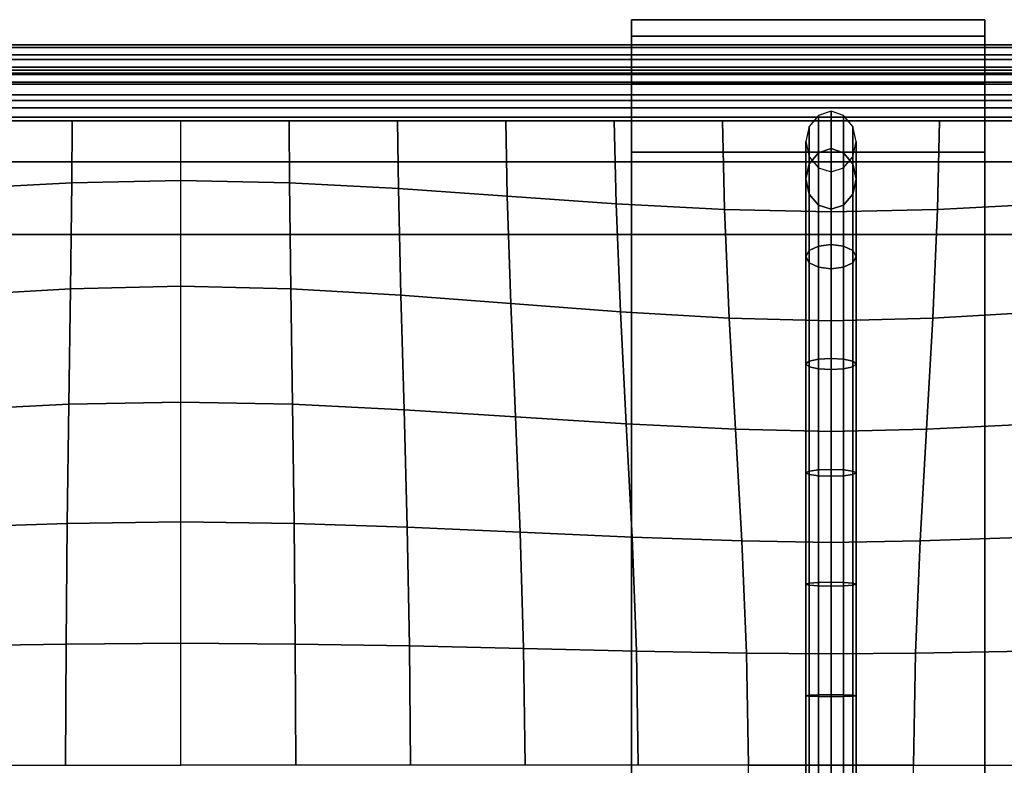
# Model space of a CAD drawing. Units: inches. Extents: x -39 to 39, y -20 to 20.
# Drawn here: x -4 to 0.9, y 15.9 to 19.6 of the extents above; entities that cross this region are included whole.
import ezdxf

# ---------------------------------------------------------------- set-up
doc = ezdxf.new("R2010")
doc.units = ezdxf.units.IN
doc.header["$MEASUREMENT"] = 0
for name, color, linetype in [('AFUFU-3D-CH-BT', 2, 'Continuous'), ('AFUFU-3D-CH-CU', 2, 'Continuous'), ('AFUFU-3D-CH-FR', 2, 'Continuous')]:
    doc.layers.add(name, color=color, linetype=linetype)

msp = doc.modelspace()

# ---------------------------------------------------------------- linework, layer by layer
at = {"layer": 'AFUFU-3D-CH-BT'}
for points in [[(-0.9854, 19.5441, 12.5709), (-0.9854, 19.625, 12.1643), (-0.9854, 19.5, 12.1643), (-0.9854, 19.4286, 12.523)], [(-0.9854, 19.625, 12.1643), (-0.9854, 19.5441, 11.7577), (-0.9854, 19.4286, 11.8055), (-0.9854, 19.5, 12.1643)], [(0.7646, 19.5441, 12.5709), (0.7646, 19.625, 12.1643), (-0.9854, 19.625, 12.1643), (-0.9854, 19.5441, 12.5709)], [(0.7646, 19.625, 12.1643), (0.7646, 19.5441, 11.7577), (-0.9854, 19.5441, 11.7577), (-0.9854, 19.625, 12.1643)], [(0.7646, 19.5, 12.1643), (0.7646, 19.625, 12.1643), (0.7646, 19.5441, 12.5709), (0.7646, 19.4286, 12.523)], [(0.7646, 19.4286, 11.8055), (0.7646, 19.5441, 11.7577), (0.7646, 19.625, 12.1643), (0.7646, 19.5, 12.1643)], [(-0.9854, 19.3138, 12.9156), (-0.9854, 19.5441, 12.5709), (-0.9854, 19.4286, 12.523), (-0.9854, 19.2254, 12.8272)], [(-0.9854, 19.4286, 11.8055), (-0.9854, 19.5441, 11.7577), (-0.9854, 19.3138, 11.413), (-0.9854, 19.2254, 11.5014)], [(0.7646, 19.5441, 11.7577), (0.7646, 19.3138, 11.413), (-0.9854, 19.3138, 11.413), (-0.9854, 19.5441, 11.7577)], [(0.7646, 19.3138, 12.9156), (0.7646, 19.5441, 12.5709), (-0.9854, 19.5441, 12.5709), (-0.9854, 19.3138, 12.9156)], [(0.7646, 19.4286, 12.523), (0.7646, 19.5441, 12.5709), (0.7646, 19.3138, 12.9156), (0.7646, 19.2254, 12.8272)], [(0.7646, 19.3138, 11.413), (0.7646, 19.5441, 11.7577), (0.7646, 19.4286, 11.8055), (0.7646, 19.2254, 11.5014)], [(-0.9854, 18.9691, 13.1459), (-0.9854, 19.3138, 12.9156), (-0.9854, 19.2254, 12.8272), (-0.9854, 18.9213, 13.0304)], [(-0.9854, 19.2254, 11.5014), (-0.9854, 19.3138, 11.413), (-0.9854, 18.9691, 11.1826), (-0.9854, 18.9213, 11.2981)], [(0.7646, 19.3138, 11.413), (0.7646, 18.9691, 11.1826), (-0.9854, 18.9691, 11.1826), (-0.9854, 19.3138, 11.413)], [(0.7646, 18.9691, 13.1459), (0.7646, 19.3138, 12.9156), (-0.9854, 19.3138, 12.9156), (-0.9854, 18.9691, 13.1459)], [(0.7646, 19.2254, 12.8272), (0.7646, 19.3138, 12.9156), (0.7646, 18.9691, 13.1459), (0.7646, 18.9213, 13.0304)], [(0.7646, 18.9691, 11.1826), (0.7646, 19.3138, 11.413), (0.7646, 19.2254, 11.5014), (0.7646, 18.9213, 11.2981)], [(-0.9854, 18.5625, 13.2268), (-0.9854, 18.9691, 13.1459), (-0.9854, 18.9213, 13.0304), (-0.9854, 18.5625, 13.1018)], [(-0.9854, 18.9213, 11.2981), (-0.9854, 18.9691, 11.1826), (-0.9854, 18.5625, 11.1018), (-0.9854, 18.5625, 11.2268)], [(0.7646, 18.9691, 11.1826), (0.7646, 18.5625, 11.1018), (-0.9854, 18.5625, 11.1018), (-0.9854, 18.9691, 11.1826)], [(0.7646, 18.5625, 13.2268), (0.7646, 18.9691, 13.1459), (-0.9854, 18.9691, 13.1459), (-0.9854, 18.5625, 13.2268)], [(0.7646, 18.9213, 13.0304), (0.7646, 18.9691, 13.1459), (0.7646, 18.5625, 13.2268), (0.7646, 18.5625, 13.1018)], [(0.7646, 18.5625, 11.1018), (0.7646, 18.9691, 11.1826), (0.7646, 18.9213, 11.2981), (0.7646, 18.5625, 11.2268)], [(-0.9854, 18.5625, 11.2268), (-0.9854, 18.5625, 11.1018), (-0.9854, 15.375, 11.1018), (-0.9854, 15.5, 11.2268)], [(-0.9854, 18.5625, 13.1018), (-0.9854, -18.5625, 13.1018), (-0.9854, -18.5625, 13.2268), (-0.9854, 18.5625, 13.2268)], [(0.7646, 18.5625, 11.1018), (0.7646, 15.375, 11.1018), (-0.9854, 15.375, 11.1018), (-0.9854, 18.5625, 11.1018)], [(0.7646, -18.5625, 13.1018), (0.7646, 18.5625, 13.1018), (-0.9854, 18.5625, 13.1018), (-0.9854, -18.5625, 13.1018)], [(-0.9854, -18.5625, 13.2268), (0.7646, -18.5625, 13.2268), (0.7646, 18.5625, 13.2268), (-0.9854, 18.5625, 13.2268)], [(0.7646, 15.375, 11.1018), (0.7646, 18.5625, 11.1018), (0.7646, 18.5625, 11.2268), (0.7646, 15.5, 11.2268)], [(0.7646, -18.5625, 13.2268), (0.7646, -18.5625, 13.1018), (0.7646, 18.5625, 13.1018), (0.7646, 18.5625, 13.2268)]]:
    msp.add_3dface(points, dxfattribs=at)
at = {"layer": 'AFUFU-3D-CH-CU'}
for points in [[(38.6221, 19.5, 15.1523), (38.6221, 19.4877, 14.7237), (-38.6279, 19.4877, 14.7237), (-38.6279, 19.5, 15.1523)], [(38.6221, 19.4877, 15.5809), (38.6221, 19.5, 15.1523), (-38.6279, 19.5, 15.1523), (-38.6279, 19.4877, 15.5809)], [(38.6221, 19.4877, 14.7237), (38.6221, 19.4508, 14.2977), (-38.6279, 19.4508, 14.2977), (-38.6279, 19.4877, 14.7237)], [(38.6221, 19.4508, 16.0068), (38.6221, 19.4877, 15.5809), (-38.6279, 19.4877, 15.5809), (-38.6279, 19.4508, 16.0068)], [(38.6221, 19.4508, 14.2977), (38.6221, 19.3899, 13.8771), (-38.6279, 19.3899, 13.8771), (-38.6279, 19.4508, 14.2977)], [(38.6221, 19.3899, 16.4274), (38.6221, 19.4508, 16.0068), (-38.6279, 19.4508, 16.0068), (-38.6279, 19.3899, 16.4274)], [(38.6221, 19.3899, 13.8771), (38.6221, 19.3056, 13.4643), (-38.6279, 19.3056, 13.4643), (-38.6279, 19.3899, 13.8771)], [(38.6221, 19.3056, 16.8403), (38.6221, 19.3899, 16.4274), (-38.6279, 19.3899, 16.4274), (-38.6279, 19.3056, 16.8403)], [(-38.6279, 19.3546, 13.4207), (-38.6279, 19.3749, 13.3582), (38.6221, 19.3749, 13.3582), (38.6221, 19.3546, 13.4207)], [(-38.6279, 19.3749, 13.3582), (-38.6279, 19.3606, 13.2941), (38.6221, 19.3606, 13.2941), (38.6221, 19.3749, 13.3582)], [(38.6221, 19.3546, 16.8839), (38.6221, 19.3749, 16.9463), (-38.6279, 19.3749, 16.9463), (-38.6279, 19.3546, 16.8839)], [(38.6221, 19.3749, 16.9463), (38.6221, 19.3606, 17.0104), (-38.6279, 19.3606, 17.0104), (-38.6279, 19.3749, 16.9463)], [(-38.6279, 19.3606, 13.2941), (-38.6279, 19.3159, 13.2461), (38.6221, 19.3159, 13.2461), (38.6221, 19.3606, 13.2941)], [(38.6221, 19.3606, 17.0104), (38.6221, 19.3159, 17.0585), (-38.6279, 19.3159, 17.0585), (-38.6279, 19.3606, 17.0104)], [(-38.6279, 19.3056, 13.4643), (-38.6279, 19.3546, 13.4207), (38.6221, 19.3546, 13.4207), (38.6221, 19.3056, 13.4643)], [(38.6221, 19.3056, 16.8403), (38.6221, 19.3546, 16.8839), (-38.6279, 19.3546, 16.8839), (-38.6279, 19.3056, 16.8403)], [(38.6221, 19.3159, 17.0585), (38.6221, 19.253, 17.0772), (-38.6279, 19.253, 17.0772), (-38.6279, 19.3159, 17.0585)], [(-38.6279, 19.3159, 13.2461), (-38.6279, 19.253, 13.2273), (38.6221, 19.253, 13.2273), (38.6221, 19.3159, 13.2461)], [(38.6221, 19.253, 17.0772), (38.6221, 19.1892, 17.0615), (-38.6279, 19.1892, 17.0615), (-38.6279, 19.253, 17.0772)], [(-38.6279, 19.253, 13.2273), (-38.6279, 19.1892, 13.2431), (38.6221, 19.1892, 13.2431), (38.6221, 19.253, 13.2273)], [(38.6221, 19.1892, 17.0615), (38.6221, 19.1422, 17.0156), (-38.6279, 19.1422, 17.0156), (-38.6279, 19.1892, 17.0615)], [(-38.6279, 19.1892, 13.2431), (-38.6279, 19.1422, 13.2889), (38.6221, 19.1422, 13.2889), (38.6221, 19.1892, 13.2431)], [(0.0029, 19.172, 16.9794), (-0.0596, 19.1519, 16.9794), (-0.0596, 18.9671, 17.161), (0.0029, 18.9872, 17.1699)], [(0.0654, 18.9671, 17.161), (0.0654, 19.1519, 16.9794), (0.0029, 19.172, 16.9794), (0.0029, 18.9872, 17.1699)], [(38.6221, 19.1422, 17.0156), (38.6221, 19.125, 16.9522), (-38.6279, 19.125, 16.9522), (-38.6279, 19.1422, 17.0156)], [(-38.6279, 19.1422, 13.2889), (-38.6279, 19.125, 13.3523), (38.6221, 19.125, 13.3523), (38.6221, 19.1422, 13.2889)], [(-38.6221, -19.125, 13.3517), (-38.6279, 19.125, 13.3523), (38.6221, 19.125, 13.3523), (38.6279, -19.125, 13.3517)], [(-4.2888, 19.125, 16.9548), (-4.2936, 18.7897, 17.4088), (-3.7548, 18.8185, 17.445), (-3.7523, 19.125, 16.9548)], [(-3.7523, 19.125, 16.9548), (-3.7548, 18.8185, 17.445), (-3.2159, 18.83, 17.4593), (-3.2158, 19.125, 16.9549)], [(-2.6794, 19.125, 16.9549), (-2.677, 18.8185, 17.4451), (-3.2159, 18.83, 17.4593), (-3.2158, 19.125, 16.9549)], [(-2.1429, 19.125, 16.9549), (-2.1381, 18.7897, 17.409), (-2.677, 18.8185, 17.4451), (-2.6794, 19.125, 16.9549)], [(-1.6065, 19.125, 16.955), (-1.5995, 18.7524, 17.3609), (-2.1381, 18.7897, 17.409), (-2.1429, 19.125, 16.9549)], [(-1.07, 19.125, 16.955), (-1.0612, 18.715, 17.3102), (-1.5995, 18.7524, 17.3609), (-1.6065, 19.125, 16.955)], [(-0.5335, 19.125, 16.9551), (-0.5241, 18.6863, 17.2655), (-1.0612, 18.715, 17.3102), (-1.07, 19.125, 16.955)], [(0.0029, 19.125, 16.9551), (0.0029, 18.6748, 17.2279), (-0.5241, 18.6863, 17.2655), (-0.5335, 19.125, 16.9551)], [(-0.0596, 19.1519, 16.9794), (-0.1054, 19.0971, 16.9794), (-0.1054, 18.9122, 17.1364), (-0.0596, 18.9671, 17.161)], [(0.0029, 19.125, 16.9551), (0.0029, 18.6748, 17.2279), (0.5299, 18.6863, 17.2656), (0.5394, 19.125, 16.9552)], [(0.1111, 18.9122, 17.1364), (0.1111, 19.0971, 16.9794), (0.0654, 19.1519, 16.9794), (0.0654, 18.9671, 17.161)], [(0.5394, 19.125, 16.9552), (0.5299, 18.6863, 17.2656), (1.067, 18.715, 17.3104), (1.0758, 19.125, 16.9552)], [(-0.1054, 19.0971, 16.9794), (-0.1221, 19.0222, 16.9794), (-0.1221, 18.8373, 17.1029), (-0.1054, 18.9122, 17.1364)], [(0.1279, 18.8373, 17.1029), (0.1279, 19.0222, 16.9794), (0.1111, 19.0971, 16.9794), (0.1111, 18.9122, 17.1364)], [(-0.1221, 19.0222, 16.9794), (-0.1054, 18.9473, 16.9794), (-0.1054, 18.7624, 17.0695), (-0.1221, 18.8373, 17.1029)], [(0.1111, 18.7624, 17.0695), (0.1111, 18.9473, 16.9794), (0.1279, 19.0222, 16.9794), (0.1279, 18.8373, 17.1029)], [(-0.0596, 18.5055, 17.4377), (-0.0596, 18.9671, 17.161), (-0.1054, 18.9122, 17.1364), (-0.1054, 18.4835, 17.395)], [(0.0029, 18.5136, 17.4533), (0.0029, 18.9872, 17.1699), (-0.0596, 18.9671, 17.161), (-0.0596, 18.5055, 17.4377)], [(0.0654, 18.9671, 17.161), (0.0029, 18.9872, 17.1699), (0.0029, 18.5136, 17.4533), (0.0654, 18.5055, 17.4377)], [(0.1111, 18.9122, 17.1364), (0.0654, 18.9671, 17.161), (0.0654, 18.5055, 17.4377), (0.1111, 18.4835, 17.395)], [(-0.1054, 18.4835, 17.395), (-0.1054, 18.9122, 17.1364), (-0.1221, 18.8373, 17.1029), (-0.1221, 18.4534, 17.3366)], [(-0.1054, 18.9473, 16.9794), (-0.0596, 18.8924, 16.9794), (-0.0596, 18.7076, 17.0449), (-0.1054, 18.7624, 17.0695)], [(0.0654, 18.7076, 17.0449), (0.0654, 18.8924, 16.9794), (0.1111, 18.9473, 16.9794), (0.1111, 18.7624, 17.0695)], [(0.1279, 18.8373, 17.1029), (0.1111, 18.9122, 17.1364), (0.1111, 18.4835, 17.395), (0.1279, 18.4534, 17.3366)], [(-0.0596, 18.8924, 16.9794), (0.0029, 18.8724, 16.9794), (0.0029, 18.6875, 17.036), (-0.0596, 18.7076, 17.0449)], [(0.0029, 18.6875, 17.036), (0.0029, 18.8724, 16.9794), (0.0654, 18.8924, 16.9794), (0.0654, 18.7076, 17.0449)], [(-4.2936, 18.7897, 17.4088), (-4.3057, 18.2625, 17.6833), (-3.761, 18.2943, 17.737), (-3.7548, 18.8185, 17.445)], [(-3.7548, 18.8185, 17.445), (-3.761, 18.2943, 17.737), (-3.2159, 18.307, 17.7579), (-3.2159, 18.83, 17.4593)], [(-2.677, 18.8185, 17.4451), (-2.6709, 18.2943, 17.7371), (-3.2159, 18.307, 17.7579), (-3.2159, 18.83, 17.4593)], [(-2.1381, 18.7897, 17.409), (-2.1261, 18.2625, 17.6835), (-2.6709, 18.2943, 17.7371), (-2.677, 18.8185, 17.4451)], [(-0.1221, 18.4534, 17.3366), (-0.1221, 18.8373, 17.1029), (-0.1054, 18.7624, 17.0695), (-0.1054, 18.4233, 17.2782)], [(0.1111, 18.7624, 17.0695), (0.1279, 18.8373, 17.1029), (0.1279, 18.4534, 17.3366), (0.1111, 18.4233, 17.2782)], [(-1.5995, 18.7524, 17.3609), (-1.5819, 18.2212, 17.6096), (-2.1261, 18.2625, 17.6835), (-2.1381, 18.7897, 17.409)], [(-1.0612, 18.715, 17.3102), (-1.0392, 18.1799, 17.527), (-1.5819, 18.2212, 17.6096), (-1.5995, 18.7524, 17.3609)], [(-0.5241, 18.6863, 17.2655), (-0.5005, 18.1482, 17.4432), (-1.0392, 18.1799, 17.527), (-1.0612, 18.715, 17.3102)], [(-0.1054, 18.4233, 17.2782), (-0.1054, 18.7624, 17.0695), (-0.0596, 18.7076, 17.0449), (-0.0596, 18.4013, 17.2355)], [(0.0654, 18.7076, 17.0449), (0.1111, 18.7624, 17.0695), (0.1111, 18.4233, 17.2782), (0.0654, 18.4013, 17.2355)], [(0.5299, 18.6863, 17.2656), (0.5062, 18.1482, 17.4433), (1.0449, 18.1799, 17.5272), (1.067, 18.715, 17.3104)], [(0.0029, 18.6748, 17.2279), (0.0029, 18.1355, 17.3407), (-0.5005, 18.1482, 17.4432), (-0.5241, 18.6863, 17.2655)], [(-0.0596, 18.4013, 17.2355), (-0.0596, 18.7076, 17.0449), (0.0029, 18.6875, 17.036), (0.0029, 18.3932, 17.2199)], [(0.0029, 18.6875, 17.036), (0.0654, 18.7076, 17.0449), (0.0654, 18.4013, 17.2355), (0.0029, 18.3932, 17.2199)], [(0.0029, 18.6748, 17.2279), (0.0029, 18.1355, 17.3407), (0.5062, 18.1482, 17.4433), (0.5299, 18.6863, 17.2656)], [(-0.1054, 17.9361, 17.5105), (-0.1054, 18.4835, 17.395), (-0.1221, 18.4534, 17.3366), (-0.1221, 17.9226, 17.449)], [(-0.0596, 17.9461, 17.5556), (-0.0596, 18.5055, 17.4377), (-0.1054, 18.4835, 17.395), (-0.1054, 17.9361, 17.5105)], [(0.0029, 17.9497, 17.5721), (0.0029, 18.5136, 17.4533), (-0.0596, 18.5055, 17.4377), (-0.0596, 17.9461, 17.5556)], [(0.0654, 18.5055, 17.4377), (0.0029, 18.5136, 17.4533), (0.0029, 17.9497, 17.5721), (0.0654, 17.9461, 17.5556)], [(0.1111, 18.4835, 17.395), (0.0654, 18.5055, 17.4377), (0.0654, 17.9461, 17.5556), (0.1111, 17.9361, 17.5105)], [(0.1279, 18.4534, 17.3366), (0.1111, 18.4835, 17.395), (0.1111, 17.9361, 17.5105), (0.1279, 17.9226, 17.449)], [(-0.1221, 17.9226, 17.449), (-0.1221, 18.4534, 17.3366), (-0.1054, 18.4233, 17.2782), (-0.1054, 17.909, 17.3875)], [(-0.1054, 17.909, 17.3875), (-0.1054, 18.4233, 17.2782), (-0.0596, 18.4013, 17.2355), (-0.0596, 17.8991, 17.3424)], [(0.0654, 18.4013, 17.2355), (0.1111, 18.4233, 17.2782), (0.1111, 17.909, 17.3875), (0.0654, 17.8991, 17.3424)], [(0.1111, 18.4233, 17.2782), (0.1279, 18.4534, 17.3366), (0.1279, 17.9226, 17.449), (0.1111, 17.909, 17.3875)], [(-0.0596, 17.8991, 17.3424), (-0.0596, 18.4013, 17.2355), (0.0029, 18.3932, 17.2199), (0.0029, 17.8954, 17.326)], [(0.0029, 18.3932, 17.2199), (0.0654, 18.4013, 17.2355), (0.0654, 17.8991, 17.3424), (0.0029, 17.8954, 17.326)], [(-4.3057, 18.2625, 17.6833), (-4.3215, 17.696, 17.8725), (-3.769, 17.7228, 17.9264), (-3.761, 18.2943, 17.737)], [(-3.761, 18.2943, 17.737), (-3.769, 17.7228, 17.9264), (-3.2159, 17.7335, 17.9467), (-3.2159, 18.307, 17.7579)], [(-2.6709, 18.2943, 17.7371), (-2.6629, 17.7228, 17.9265), (-3.2159, 17.7335, 17.9467), (-3.2159, 18.307, 17.7579)], [(-2.1261, 18.2625, 17.6835), (-2.1104, 17.696, 17.8727), (-2.6629, 17.7228, 17.9265), (-2.6709, 18.2943, 17.7371)], [(-1.5819, 18.2212, 17.6096), (-1.5591, 17.6611, 17.795), (-2.1104, 17.696, 17.8727), (-2.1261, 18.2625, 17.6835)], [(-1.0392, 18.1799, 17.527), (-1.0106, 17.6263, 17.7003), (-1.5591, 17.6611, 17.795), (-1.5819, 18.2212, 17.6096)], [(-0.5005, 18.1482, 17.4432), (-0.4697, 17.5995, 17.5884), (-1.0106, 17.6263, 17.7003), (-1.0392, 18.1799, 17.527)], [(0.5062, 18.1482, 17.4433), (0.4754, 17.5995, 17.5885), (1.0162, 17.6263, 17.7005), (1.0449, 18.1799, 17.5272)], [(0.0029, 18.1355, 17.3407), (0.0029, 17.5888, 17.4105), (-0.4697, 17.5995, 17.5884), (-0.5005, 18.1482, 17.4432)], [(0.0029, 18.1355, 17.3407), (0.0029, 17.5888, 17.4105), (0.4754, 17.5995, 17.5885), (0.5062, 18.1482, 17.4433)], [(-0.1054, 17.3923, 17.5746), (-0.1054, 17.9361, 17.5105), (-0.1221, 17.9226, 17.449), (-0.1221, 17.3838, 17.5125)], [(-0.0596, 17.3984, 17.6201), (-0.0596, 17.9461, 17.5556), (-0.1054, 17.9361, 17.5105), (-0.1054, 17.3923, 17.5746)], [(0.0029, 17.4007, 17.6367), (0.0029, 17.9497, 17.5721), (-0.0596, 17.9461, 17.5556), (-0.0596, 17.3984, 17.6201)], [(0.0654, 17.9461, 17.5556), (0.0029, 17.9497, 17.5721), (0.0029, 17.4007, 17.6367), (0.0654, 17.3984, 17.6201)], [(0.1111, 17.9361, 17.5105), (0.0654, 17.9461, 17.5556), (0.0654, 17.3984, 17.6201), (0.1111, 17.3923, 17.5746)], [(0.1279, 17.9226, 17.449), (0.1111, 17.9361, 17.5105), (0.1111, 17.3923, 17.5746), (0.1279, 17.3838, 17.5125)], [(-0.1221, 17.3838, 17.5125), (-0.1221, 17.9226, 17.449), (-0.1054, 17.909, 17.3875), (-0.1054, 17.3753, 17.4504)], [(-0.1054, 17.3753, 17.4504), (-0.1054, 17.909, 17.3875), (-0.0596, 17.8991, 17.3424), (-0.0596, 17.3691, 17.4049)], [(-0.0596, 17.3691, 17.4049), (-0.0596, 17.8991, 17.3424), (0.0029, 17.8954, 17.326), (0.0029, 17.3669, 17.3882)], [(0.0029, 17.8954, 17.326), (0.0654, 17.8991, 17.3424), (0.0654, 17.3691, 17.4049), (0.0029, 17.3669, 17.3882)], [(0.0654, 17.8991, 17.3424), (0.1111, 17.909, 17.3875), (0.1111, 17.3753, 17.4504), (0.0654, 17.3691, 17.4049)], [(0.1111, 17.909, 17.3875), (0.1279, 17.9226, 17.449), (0.1279, 17.3838, 17.5125), (0.1111, 17.3753, 17.4504)], [(-4.3215, 17.696, 17.8725), (-4.3372, 17.115, 18.004), (-3.777, 17.134, 18.0499), (-3.769, 17.7228, 17.9264)], [(-3.769, 17.7228, 17.9264), (-3.777, 17.134, 18.0499), (-3.216, 17.1415, 18.0665), (-3.2159, 17.7335, 17.9467)], [(-2.6629, 17.7228, 17.9265), (-2.655, 17.134, 18.05), (-3.216, 17.1415, 18.0665), (-3.2159, 17.7335, 17.9467)], [(-2.1104, 17.696, 17.8727), (-2.0947, 17.115, 18.0042), (-2.655, 17.134, 18.05), (-2.6629, 17.7228, 17.9265)], [(-1.5591, 17.6611, 17.795), (-1.5363, 17.0904, 17.933), (-2.0947, 17.115, 18.0042), (-2.1104, 17.696, 17.8727)], [(-1.0106, 17.6263, 17.7003), (-0.9819, 17.0658, 17.8367), (-1.5363, 17.0904, 17.933), (-1.5591, 17.6611, 17.795)], [(-0.4697, 17.5995, 17.5884), (-0.4389, 17.0469, 17.7047), (-0.9819, 17.0658, 17.8367), (-1.0106, 17.6263, 17.7003)], [(0.0029, 17.5888, 17.4105), (0.0029, 17.0393, 17.4547), (-0.4389, 17.0469, 17.7047), (-0.4697, 17.5995, 17.5884)], [(0.0029, 17.5888, 17.4105), (0.0029, 17.0393, 17.4547), (0.4446, 17.0469, 17.7048), (0.4754, 17.5995, 17.5885)], [(0.4754, 17.5995, 17.5885), (0.4446, 17.0469, 17.7048), (0.9876, 17.0658, 17.8368), (1.0162, 17.6263, 17.7005)], [(-0.0596, 16.8421, 17.6753), (-0.0596, 17.3984, 17.6201), (-0.1054, 17.3923, 17.5746), (-0.1054, 16.8384, 17.6296)], [(0.0029, 16.8435, 17.692), (0.0029, 17.4007, 17.6367), (-0.0596, 17.3984, 17.6201), (-0.0596, 16.8421, 17.6753)], [(0.0654, 17.3984, 17.6201), (0.0029, 17.4007, 17.6367), (0.0029, 16.8435, 17.692), (0.0654, 16.8421, 17.6753)], [(0.1111, 17.3923, 17.5746), (0.0654, 17.3984, 17.6201), (0.0654, 16.8421, 17.6753), (0.1111, 16.8384, 17.6296)], [(-0.1054, 16.8384, 17.6296), (-0.1054, 17.3923, 17.5746), (-0.1221, 17.3838, 17.5125), (-0.1221, 16.8333, 17.5672)], [(-0.1221, 16.8333, 17.5672), (-0.1221, 17.3838, 17.5125), (-0.1054, 17.3753, 17.4504), (-0.1054, 16.8282, 17.5049)], [(-0.1054, 16.8282, 17.5049), (-0.1054, 17.3753, 17.4504), (-0.0596, 17.3691, 17.4049), (-0.0596, 16.8244, 17.4592)], [(-0.0596, 16.8244, 17.4592), (-0.0596, 17.3691, 17.4049), (0.0029, 17.3669, 17.3882), (0.0029, 16.8231, 17.4425)], [(0.0029, 17.3669, 17.3882), (0.0654, 17.3691, 17.4049), (0.0654, 16.8244, 17.4592), (0.0029, 16.8231, 17.4425)], [(0.0654, 17.3691, 17.4049), (0.1111, 17.3753, 17.4504), (0.1111, 16.8282, 17.5049), (0.0654, 16.8244, 17.4592)], [(0.1279, 17.3838, 17.5125), (0.1111, 17.3923, 17.5746), (0.1111, 16.8384, 17.6296), (0.1279, 16.8333, 17.5672)], [(0.1111, 17.3753, 17.4504), (0.1279, 17.3838, 17.5125), (0.1279, 16.8333, 17.5672), (0.1111, 16.8282, 17.5049)], [(-4.3372, 17.115, 18.004), (-4.3493, 16.5276, 18.0843), (-3.7831, 16.5373, 18.1212), (-3.777, 17.134, 18.0499)], [(-3.777, 17.134, 18.0499), (-3.7831, 16.5373, 18.1212), (-3.216, 16.5412, 18.1337), (-3.216, 17.1415, 18.0665)], [(-2.655, 17.134, 18.05), (-2.6488, 16.5373, 18.1213), (-3.216, 16.5412, 18.1337), (-3.216, 17.1415, 18.0665)], [(-2.0947, 17.115, 18.0042), (-2.0826, 16.5276, 18.0845), (-2.6488, 16.5373, 18.1213), (-2.655, 17.134, 18.05)], [(-1.5363, 17.0904, 17.933), (-1.5187, 16.5149, 18.0221), (-2.0826, 16.5276, 18.0845), (-2.0947, 17.115, 18.0042)], [(-0.9819, 17.0658, 17.8367), (-0.9599, 16.5023, 17.9283), (-1.5187, 16.5149, 18.0221), (-1.5363, 17.0904, 17.933)], [(-0.4389, 17.0469, 17.7047), (-0.4153, 16.4926, 17.7838), (-0.9599, 16.5023, 17.9283), (-0.9819, 17.0658, 17.8367)], [(0.4446, 17.0469, 17.7048), (0.4209, 16.4926, 17.7839), (0.9655, 16.5023, 17.9285), (0.9876, 17.0658, 17.8368)], [(0.0029, 17.0393, 17.4547), (0.0029, 16.4887, 17.4795), (-0.4153, 16.4926, 17.7838), (-0.4389, 17.0469, 17.7047)], [(0.0029, 17.0393, 17.4547), (0.0029, 16.4887, 17.4795), (0.4209, 16.4926, 17.7839), (0.4446, 17.0469, 17.7048)], [(-0.1054, 16.2838, 17.6624), (-0.1054, 16.8384, 17.6296), (-0.1221, 16.8333, 17.5672), (-0.1221, 16.2813, 17.5999)], [(-0.1221, 16.2813, 17.5999), (-0.1221, 16.8333, 17.5672), (-0.1054, 16.8282, 17.5049), (-0.1054, 16.2789, 17.5374)], [(-0.0596, 16.2855, 17.7081), (-0.0596, 16.8421, 17.6753), (-0.1054, 16.8384, 17.6296), (-0.1054, 16.2838, 17.6624)], [(-0.1054, 16.2789, 17.5374), (-0.1054, 16.8282, 17.5049), (-0.0596, 16.8244, 17.4592), (-0.0596, 16.2771, 17.4917)], [(0.0029, 16.2862, 17.7248), (0.0029, 16.8435, 17.692), (-0.0596, 16.8421, 17.6753), (-0.0596, 16.2855, 17.7081)], [(-0.0596, 16.2771, 17.4917), (-0.0596, 16.8244, 17.4592), (0.0029, 16.8231, 17.4425), (0.0029, 16.2764, 17.4749)], [(0.0654, 16.8421, 17.6753), (0.0029, 16.8435, 17.692), (0.0029, 16.2862, 17.7248), (0.0654, 16.2855, 17.7081)], [(0.0029, 16.8231, 17.4425), (0.0654, 16.8244, 17.4592), (0.0654, 16.2771, 17.4917), (0.0029, 16.2764, 17.4749)], [(0.1111, 16.8384, 17.6296), (0.0654, 16.8421, 17.6753), (0.0654, 16.2855, 17.7081), (0.1111, 16.2838, 17.6624)], [(0.0654, 16.8244, 17.4592), (0.1111, 16.8282, 17.5049), (0.1111, 16.2789, 17.5374), (0.0654, 16.2771, 17.4917)], [(0.1279, 16.8333, 17.5672), (0.1111, 16.8384, 17.6296), (0.1111, 16.2838, 17.6624), (0.1279, 16.2813, 17.5999)], [(0.1111, 16.8282, 17.5049), (0.1279, 16.8333, 17.5672), (0.1279, 16.2813, 17.5999), (0.1111, 16.2789, 17.5374)], [(-4.3493, 16.5276, 18.0843), (-4.3541, 15.9375, 18.1122), (-3.7856, 15.9375, 18.1448), (-3.7831, 16.5373, 18.1212)], [(-3.7831, 16.5373, 18.1212), (-3.7856, 15.9375, 18.1448), (-3.216, 15.9375, 18.1554), (-3.216, 16.5412, 18.1337)], [(-2.6488, 16.5373, 18.1213), (-2.6464, 15.9375, 18.1449), (-3.216, 15.9375, 18.1554), (-3.216, 16.5412, 18.1337)], [(-2.0826, 16.5276, 18.0845), (-2.0778, 15.9375, 18.1124), (-2.6464, 15.9375, 18.1449), (-2.6488, 16.5373, 18.1213)], [(-1.5187, 16.5149, 18.0221), (-1.5117, 15.9375, 18.0542), (-2.0778, 15.9375, 18.1124), (-2.0826, 16.5276, 18.0845)], [(-0.9599, 16.5023, 17.9283), (-0.9511, 15.9375, 17.9622), (-1.5117, 15.9375, 18.0542), (-1.5187, 16.5149, 18.0221)], [(-0.4153, 16.4926, 17.7838), (-0.4058, 15.9375, 17.8133), (-0.9511, 15.9375, 17.9622), (-0.9599, 16.5023, 17.9283)], [(0.0029, 16.4887, 17.4795), (0.0029, 15.9375, 17.4875), (-0.4058, 15.9375, 17.8133), (-0.4153, 16.4926, 17.7838)], [(0.0029, 16.4887, 17.4795), (0.0029, 15.9375, 17.4875), (0.4114, 15.9375, 17.8134), (0.4209, 16.4926, 17.7839)], [(0.4209, 16.4926, 17.7839), (0.4114, 15.9375, 17.8134), (0.9567, 15.9375, 17.9624), (0.9655, 16.5023, 17.9285)], [(-0.1054, 15.7287, 17.6698), (-0.1054, 16.2838, 17.6624), (-0.1221, 16.2813, 17.5999), (-0.1221, 15.7287, 17.6072)], [(-0.1221, 15.7287, 17.6072), (-0.1221, 16.2813, 17.5999), (-0.1054, 16.2789, 17.5374), (-0.1054, 15.7287, 17.5447)], [(-0.0596, 15.7287, 17.7155), (-0.0596, 16.2855, 17.7081), (-0.1054, 16.2838, 17.6624), (-0.1054, 15.7287, 17.6698)], [(-0.1054, 15.7287, 17.5447), (-0.1054, 16.2789, 17.5374), (-0.0596, 16.2771, 17.4917), (-0.0596, 15.7287, 17.499)], [(0.0029, 15.7288, 17.7323), (0.0029, 16.2862, 17.7248), (-0.0596, 16.2855, 17.7081), (-0.0596, 15.7287, 17.7155)], [(0.0654, 16.2855, 17.7081), (0.0029, 16.2862, 17.7248), (0.0029, 15.7288, 17.7323), (0.0654, 15.7287, 17.7155)], [(0.1111, 16.2838, 17.6624), (0.0654, 16.2855, 17.7081), (0.0654, 15.7287, 17.7155), (0.1111, 15.7287, 17.6698)], [(0.0654, 16.2771, 17.4917), (0.1111, 16.2789, 17.5374), (0.1111, 15.7287, 17.5447), (0.0654, 15.7287, 17.499)], [(0.1279, 16.2813, 17.5999), (0.1111, 16.2838, 17.6624), (0.1111, 15.7287, 17.6698), (0.1279, 15.7287, 17.6072)], [(0.1111, 16.2789, 17.5374), (0.1279, 16.2813, 17.5999), (0.1279, 15.7287, 17.6072), (0.1111, 15.7287, 17.5447)], [(-0.0596, 15.7287, 17.499), (-0.0596, 16.2771, 17.4917), (0.0029, 16.2764, 17.4749), (0.0029, 15.7287, 17.4822)], [(0.0029, 16.2764, 17.4749), (0.0654, 16.2771, 17.4917), (0.0654, 15.7287, 17.499), (0.0029, 15.7287, 17.4822)], [(0.0029, 15.9375, 17.4875), (0.0029, 15.3863, 17.4795), (-0.4084, 15.3857, 17.8017), (-0.4058, 15.9375, 17.8133)], [(0.0029, 15.9375, 17.4875), (0.0029, 15.3863, 17.4795), (0.4141, 15.3857, 17.8018), (0.4114, 15.9375, 17.8134)]]:
    msp.add_3dface(points, dxfattribs=at)
at = {"layer": 'AFUFU-3D-CH-FR'}
for points in [[(38.9286, 19.4286, 12.523), (39, 19.5, 12.1643), (-39, 19.5, 12.1643), (-38.9286, 19.4286, 12.523)], [(-39, 19.5, 12.1643), (39, 19.5, 12.1643), (38.9286, 19.4286, 11.8055), (-38.9286, 19.4286, 11.8055)], [(38.7254, 19.2254, 12.8272), (38.9286, 19.4286, 12.523), (-38.9286, 19.4286, 12.523), (-38.7254, 19.2254, 12.8272)], [(-38.9286, 19.4286, 11.8055), (38.9286, 19.4286, 11.8055), (38.7254, 19.2254, 11.5014), (-38.7254, 19.2254, 11.5014)], [(38.4213, 18.9213, 13.0304), (38.7254, 19.2254, 12.8272), (-38.7254, 19.2254, 12.8272), (-38.4213, 18.9213, 13.0304)], [(-38.7254, 19.2254, 11.5014), (38.7254, 19.2254, 11.5014), (38.4213, 18.9213, 11.2981), (-38.4213, 18.9213, 11.2981)], [(-38.4213, 18.9213, 11.2981), (38.4213, 18.9213, 11.2981), (38.0625, 18.5625, 11.2268), (-38.0625, 18.5625, 11.2268)], [(38.0625, 18.5625, 13.1018), (38.4213, 18.9213, 13.0304), (-38.4213, 18.9213, 13.0304), (-38.0625, 18.5625, 13.1018)], [(-38.0625, 18.5625, 11.2268), (38.0625, 18.5625, 11.2268), (35, 15.5, 11.2268), (-35, 15.5, 11.2268)], [(35, 15.5, 13.1018), (38.0625, 18.5625, 13.1018), (-38.0625, 18.5625, 13.1018), (-35, 15.5, 13.1018)]]:
    msp.add_3dface(points, dxfattribs=at)

doc.saveas('drawing.dxf')
